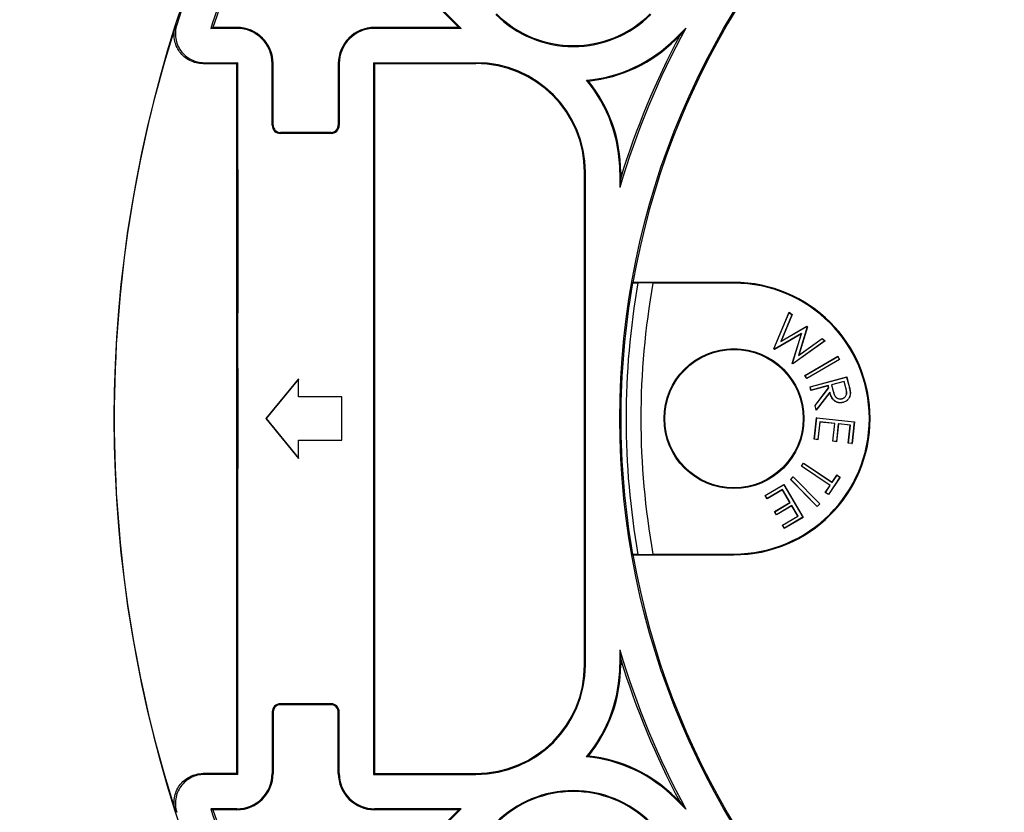
# Model space of a CAD drawing. Units: inches. Extents: x 0 to 11, y 0 to 8.5.
# Drawn here: x 9.9 to 10.1, y 2.7 to 2.9 of the extents above; entities that cross this region are included whole.
import ezdxf

# ---------------------------------------------------------------- set-up
doc = ezdxf.new("R2010")
doc.units = ezdxf.units.IN
doc.header["$MEASUREMENT"] = 0
doc.styles.add('SLDTEXTSTYLE0', font='TXT', dxfattribs={"width": 0.75})
doc.dimstyles.new('SLDDIMSTYLE0', dxfattribs={"dimtxt": 0.125, "dimasz": 0.13, "dimexe": 0, "dimexo": 0.0625, "dimgap": 0.03125, "dimtad": 0, "dimtih": 1, "dimtoh": 1, "dimlfac": 12, "dimrnd": 1e-09, "dimzin": 12, "dimdsep": 46, "dimtxsty": 'SLDTEXTSTYLE0', "dimsah": 1, "dimcen": 0.09, "dimadec": 0, "dimazin": 3, "dimtfac": 1, "dimtofl": 0, "dimtmove": 0, "dimatfit": 3, "dimfxl": 1, "dimfrac": 2, "dimtolj": 1, "dimtzin": 12, "dimarcsym": 0})
doc.dimstyles.new('SLDDIMSTYLE1', dxfattribs={"dimtxt": 0.125, "dimasz": 0.13, "dimexe": 0, "dimexo": 0.0625, "dimgap": 0.03125, "dimtad": 0, "dimtih": 1, "dimtoh": 1, "dimlfac": 12, "dimrnd": 1e-09, "dimzin": 12, "dimdsep": 46, "dimtxsty": 'SLDTEXTSTYLE0', "dimsah": 1, "dimcen": 0, "dimadec": 0, "dimazin": 3, "dimtfac": 1, "dimtofl": 0, "dimtmove": 0, "dimatfit": 3, "dimfxl": 1, "dimfrac": 2, "dimtolj": 1, "dimtzin": 12, "dimarcsym": 0})

# ---------------------------------------------------------------- blocks, each defined once
blk = doc.blocks.new('_D_22')
at = {"color": 7, "linetype": 'Continuous', "lineweight": 18}
for p, q in [((8.906755881627022, 3.826549752498851), (8.868669944515686, 3.826549752498851)), ((8.868669944515686, 3.826549752498851), (8.868669944515686, 3.62811224653252)), ((9.322380873624983, 3.826549752498851), (9.36046681073632, 3.826549752498851)), ((9.36046681073632, 3.826549752498851), (9.36046681073632, 3.62811224653252)), ((9.648552766180776, 3.727330999515684), (9.398552766180778, 3.727330999515684)), ((10.05139612213801, 3.029585839506207), (9.648552766180776, 3.727330999515684)), ((8.868669944515686, 3.62811224653252), (8.906755881627022, 3.62811224653252)), ((9.36046681073632, 3.62811224653252), (9.322380873624983, 3.62811224653252))]:
    blk.add_line(p, q, dxfattribs=at)
blk.add_solid([(10.05139612213801, 3.029585839506207), (10.0037166302137, 3.152169141998184), (9.969075614062325, 3.132169141998183)], dxfattribs=at)
at = {"color": 7, "linetype": 'Continuous', "lineweight": 18, "char_height": 0.125, "attachment_point": 1, "style": 'SLDTEXTSTYLE0'}
for s, insert in [('%%c', (8.318804506191483, 3.787336005440131)), ('7.01', (8.507320126776282, 3.789245727753856)), ('17.80', (8.906755881627022, 3.789245727753856))]:
    blk.add_mtext(s, dxfattribs=dict(at, insert=insert))
blk = doc.blocks.new('_D_23')
at = {"color": 7, "linetype": 'Continuous', "lineweight": 18}
for p, q in [((10.0735531262363, 3.103234990079169), (9.22247246824227, 3.103234990079169)), ((9.347472468242271, 3.103234990079169), (9.347472468242271, 2.910055632578465)), ((9.30129194922357, 2.884665010893093), (9.263206012112231, 2.884665010893093)), ((9.263206012112231, 2.884665010893093), (9.263206012112231, 2.686227504926762)), ((9.716916941221529, 2.884665010893093), (9.755002878332867, 2.884665010893093)), ((9.755002878332867, 2.884665010893093), (9.755002878332867, 2.686227504926762)), ((9.263206012112231, 2.686227504926762), (9.30129194922357, 2.686227504926762)), ((9.755002878332867, 2.686227504926762), (9.716916941221529, 2.686227504926762)), ((9.347472468242271, 2.450261331958102), (9.347472468242271, 2.660836883241389)), ((10.22119092151188, 2.450261331958102), (9.22247246824227, 2.450261331958102))]:
    blk.add_line(p, q, dxfattribs=at)
for points in [[(9.347472468242271, 3.103234990079169), (9.327472468242272, 2.973234990079169), (9.367472468242271, 2.973234990079169)], [(9.347472468242271, 2.450261331958102), (9.367472468242271, 2.580261331958102), (9.327472468242272, 2.580261331958102)]]:
    blk.add_solid(points, dxfattribs=at)
at = {"color": 7, "linetype": 'Continuous', "lineweight": 18, "char_height": 0.125, "attachment_point": 1, "style": 'SLDTEXTSTYLE0'}
for s, insert in [('7.84', (8.901856176039706, 2.847360986148098)), ('19.90', (9.30129194922357, 2.847360986148098))]:
    blk.add_mtext(s, dxfattribs=dict(at, insert=insert))
blk = doc.blocks.new('_D_24')
at = {"color": 7, "linetype": 'Continuous', "lineweight": 18}
for p, q in [((8.90675588162702, 3.424786171695116), (8.868669944515682, 3.424786171695116)), ((8.868669944515682, 3.424786171695116), (8.868669944515682, 3.226348665728784)), ((9.32238087362498, 3.424786171695116), (9.360466810736318, 3.424786171695116)), ((9.360466810736318, 3.424786171695116), (9.360466810736318, 3.226348665728784)), ((9.648552766180774, 3.325567418711949), (9.398552766180774, 3.325567418711949)), ((10.07209720043557, 2.902022984457154), (9.648552766180774, 3.325567418711949)), ((8.868669944515682, 3.226348665728784), (8.90675588162702, 3.226348665728784)), ((9.360466810736318, 3.226348665728784), (9.32238087362498, 3.226348665728784))]:
    blk.add_line(p, q, dxfattribs=at)
blk.add_solid([(10.07209720043557, 2.902022984457154), (9.994315454505053, 3.008089001635136), (9.966031183257591, 2.979804730387674)], dxfattribs=at)
at = {"color": 7, "linetype": 'Continuous', "lineweight": 18, "char_height": 0.125, "attachment_point": 1, "style": 'SLDTEXTSTYLE0'}
for s, insert in [('%%c', (8.318804506191482, 3.385572424636396)), ('4.25', (8.50732012677628, 3.387482146950121)), ('10.80', (8.90675588162702, 3.387482146950121))]:
    blk.add_mtext(s, dxfattribs=dict(at, insert=insert))

msp = doc.modelspace()

# ---------------------------------------------------------------- linework, layer by layer
at = {"color": 7, "linetype": 'Continuous', "lineweight": 25}
for p, q in [((9.983514523263073, 2.865330840481742), (9.969990839489823, 2.878854530366033)), ((9.984032935052115, 2.865116104629055), (9.970142662180399, 2.87900637138973)), ((9.927281755091034, 2.865116104629055), (9.927804175722653, 2.865330840481742)), ((9.933221148700873, 2.865116104629055), (9.927281755091034, 2.865116104629055)), ((9.933221148700873, 2.865330840481742), (9.927804175722653, 2.865330840481742)), ((9.933221148700873, 2.865116104629055), (9.933221148700873, 2.865330840481742)), ((9.964389141978888, 2.865116104629055), (9.964389141978888, 2.865330840481742)), ((9.983514523263073, 2.865330840481742), (9.964389141978888, 2.865330840481742)), ((9.984032935052115, 2.865116104629055), (9.964389141978888, 2.865116104629055)), ((9.983514523263073, 2.865330840481742), (9.984032935052115, 2.865116104629055)), ((10.03490799511686, 2.865198640342262), (10.03247639987352, 2.862767045098925)), ((10.03350342134261, 2.863490378409583), (10.03262824700826, 2.862615204075227)), ((10.03247639987352, 2.862767045098925), (10.03262824700826, 2.862615204075227)), ((9.925547172906851, 2.85712873634426), (9.933221148700873, 2.85712873634426)), ((9.925841456173933, 2.857343472196946), (9.933435890664601, 2.857343472196946)), ((9.933435890664601, 2.857343472196946), (9.933221148700873, 2.85712873634426)), ((9.933221148700873, 2.833342647789851), (9.933221148700873, 2.85712873634426)), ((9.933435890664601, 2.696152849840326), (9.933435890664601, 2.857343472196946)), ((9.941208523096709, 2.843185169088205), (9.941208523096709, 2.85712873634426)), ((9.941208523096709, 2.85712873634426), (9.941423240616274, 2.85712873634426)), ((9.941423240616274, 2.843185169088205), (9.941423240616274, 2.85712873634426)), ((9.956401767583053, 2.85712873634426), (9.956187025619325, 2.85712873634426)), ((9.956187025619325, 2.85712873634426), (9.956187025619325, 2.843185169088205)), ((9.956401767583053, 2.85712873634426), (9.956401767583053, 2.843185169088205)), ((9.96417440001516, 2.857343472196946), (9.98735501889734, 2.857343472196946)), ((9.96417440001516, 2.857343472196946), (9.96417440001516, 2.696152849840326)), ((9.96417440001516, 2.857343472196946), (9.964389141978888, 2.85712873634426)), ((9.964389141978888, 2.85712873634426), (9.98735501889734, 2.85712873634426)), ((9.964389141978888, 2.85712873634426), (9.964389141978888, 2.833342647789851)), ((9.98735501889734, 2.857343472196946), (9.98735501889734, 2.85712873634426)), ((9.941208523096709, 2.843185169088205), (9.941423240616274, 2.843185169088205)), ((9.943063663888186, 2.841330016074647), (9.943063663888186, 2.841544751927333)), ((9.954546602347413, 2.841544751927333), (9.943063663888186, 2.841544751927333)), ((9.954546602347413, 2.841330016074647), (9.943063663888186, 2.841330016074647)), ((9.954546602347413, 2.841330016074647), (9.954546602347413, 2.841544751927333)), ((9.956401767583053, 2.843185169088205), (9.956187025619325, 2.843185169088205)), ((9.933221148700873, 2.833342647789851), (9.933392942271855, 2.83317086032991)), ((9.933221148700873, 2.800534249573045), (9.933221148700873, 2.833342647789851)), ((9.933392942271855, 2.83317086032991), (9.933392942271855, 2.800706038560746)), ((9.964389141978888, 2.833342647789851), (9.964217348407908, 2.83317086032991)), ((9.964217348407908, 2.800706038560746), (9.964217348407908, 2.83317086032991)), ((9.964389141978888, 2.833342647789851), (9.964389141978888, 2.800534249573045)), ((10.01217604882935, 2.832522442264935), (10.01196130686563, 2.832522442264935)), ((10.01196130686563, 2.720973879772337), (10.01196130686563, 2.832522442264935)), ((10.01217604882935, 2.720973879772337), (10.01217604882935, 2.832522442264935)), ((10.01994866903938, 2.832522442264935), (10.01994866903938, 2.829083643656897)), ((10.01994866903938, 2.832522442264935), (10.02016341100311, 2.832522442264935)), ((10.02016341100311, 2.832522442264935), (10.02016341100311, 2.831284754896139)), ((10.02291153077986, 2.807588056031759), (10.0228468848859, 2.807493566107168)), ((10.04579722154581, 2.807588055586876), (10.022911533701, 2.807588055586876)), ((10.02745946782955, 2.807416252849333), (10.02406018932052, 2.807500035214806)), ((10.04579722154581, 2.807416252849333), (10.02745946782955, 2.807416252849333)), ((10.04579722154581, 2.807416252849333), (10.04579722154581, 2.807588055586876)), ((9.933221148700873, 2.800534249573045), (9.933392942271855, 2.800706038560746)), ((9.933221148700873, 2.788231101005623), (9.933221148700873, 2.800534249573045)), ((9.964389141978888, 2.800534249573045), (9.964217348407908, 2.800706038560746)), ((9.964389141978888, 2.800534249573045), (9.964389141978888, 2.788231101005623)), ((10.05482200617961, 2.792532245346214), (10.05827196965867, 2.800840677005391)), ((10.05485677800015, 2.79254132176914), (10.05828389840976, 2.800794744897114)), ((10.05893450422724, 2.800280422921938), (10.05642379545339, 2.794237166067491)), ((10.05896926382569, 2.80028944740102), (10.05648264477355, 2.794304176682267)), ((10.05828389840976, 2.800794744897114), (10.05827196965867, 2.800840677005391)), ((10.05827196965867, 2.800840677005391), (10.05896926382569, 2.80028944740102)), ((10.05828389840976, 2.800794744897114), (10.05893450422724, 2.800280422921938)), ((10.05893450422724, 2.800280422921938), (10.05896926382569, 2.80028944740102)), ((10.05642379545339, 2.794237166067491), (10.06229662760993, 2.797625670812084)), ((10.05648264477355, 2.794304176682267), (10.06229924313527, 2.797660240968282)), ((10.0624053430207, 2.797538695427942), (10.06044594787802, 2.791060040686581)), ((10.06243835486157, 2.797548951281688), (10.06049775727952, 2.791132435128052)), ((10.06229662760993, 2.797625670812084), (10.06229924313527, 2.797660240968282)), ((10.06229662760993, 2.797625670812084), (10.0624053430207, 2.797538695427942)), ((10.06229924313527, 2.797660240968282), (10.06243835486157, 2.797548951281688)), ((10.0624053430207, 2.797538695427942), (10.06243835486157, 2.797548951281688)), ((10.06106811291295, 2.795947430893699), (10.05495241578422, 2.792429650142513)), ((10.06111654902007, 2.796008328940199), (10.05495492131083, 2.792464117938783)), ((10.05902142766754, 2.789216174764855), (10.06106811291295, 2.795947430893699)), ((10.05905453728505, 2.789226611658176), (10.06111654902007, 2.796008328940199)), ((10.06646562833816, 2.794368516772339), (10.05915011395872, 2.789115318916062)), ((10.06641809666503, 2.794369627453952), (10.05915085950566, 2.789151110516483)), ((10.06044594787802, 2.791060040686581), (10.06577270967615, 2.79488042183099)), ((10.06049775727952, 2.791132435128052), (10.06577355299974, 2.794916267666895)), ((10.06111654902007, 2.796008328940199), (10.06106811291295, 2.795947430893699)), ((10.06577270967615, 2.79488042183099), (10.06577355299974, 2.794916267666895)), ((10.06577270967615, 2.79488042183099), (10.06641809666503, 2.794369627453952)), ((10.06577355299974, 2.794916267666895), (10.06646562833816, 2.794368516772339)), ((10.06641809666503, 2.794369627453952), (10.06646562833816, 2.794368516772339)), ((10.05485677800015, 2.79254132176914), (10.05482200617961, 2.792532245346214)), ((10.05495241578422, 2.792429650142513), (10.05482200617961, 2.792532245346214)), ((10.05495492131083, 2.792464117938783), (10.05485677800015, 2.79254132176914)), ((10.05495492131083, 2.792464117938783), (10.05495241578422, 2.792429650142513)), ((10.05642379545339, 2.794237166067491), (10.05648264477355, 2.794304176682267)), ((10.06044594787802, 2.791060040686581), (10.06049775727952, 2.791132435128052)), ((10.06187018698065, 2.786542289751025), (10.06930396221615, 2.790853006272705)), ((10.06190934652828, 2.786531893343348), (10.06929357344728, 2.790813881863562)), ((10.06973520612328, 2.790110499572427), (10.06230144310985, 2.785799782286868)), ((10.06969605879773, 2.790120895980105), (10.06231183187873, 2.785838906696011)), ((10.06929357344728, 2.790813881863562), (10.06930396221615, 2.790853006272705)), ((10.06929357344728, 2.790813881863562), (10.06969605879773, 2.790120895980105)), ((10.06930396221615, 2.790853006272705), (10.06973520612328, 2.790110499572427)), ((10.06969605879773, 2.790120895980105), (10.06973520612328, 2.790110499572427)), ((9.933221148700873, 2.788231101005623), (9.933392942271855, 2.788059312017921)), ((9.933221148700873, 2.76526522103165), (9.933221148700873, 2.788231101005623)), ((9.933392942271855, 2.788059312017921), (9.933392942271855, 2.765437010019351)), ((9.964389141978888, 2.788231101005623), (9.964217348407908, 2.788059312017921)), ((9.964217348407908, 2.788059312017921), (9.964217348407908, 2.765437010019351)), ((9.964389141978888, 2.788231101005623), (9.964389141978888, 2.76526522103165)), ((10.05905453728505, 2.789226611658176), (10.05902142766754, 2.789216174764855)), ((10.05915011395872, 2.789115318916062), (10.05902142766754, 2.789216174764855)), ((10.05915085950566, 2.789151110516483), (10.05905453728505, 2.789226611658176)), ((10.05915085950566, 2.789151110516483), (10.05915011395872, 2.789115318916062)), ((9.94716473429005, 2.785770470681034), (9.939782841788523, 2.776748161018636)), ((9.947136085732112, 2.785690256399343), (9.939819825805726, 2.776748161018636)), ((9.947136085732112, 2.785690256399343), (9.94716473429005, 2.785770470681034)), ((9.947136085732112, 2.781640787241656), (9.947136085732112, 2.785690256399343)), ((9.94716473429005, 2.781669420903933), (9.94716473429005, 2.785770470681034)), ((10.06190934652828, 2.786531893343348), (10.06187018698065, 2.786542289751025)), ((10.06230144310985, 2.785799782286868), (10.06187018698065, 2.786542289751025)), ((10.06231183187873, 2.785838906696011), (10.06190934652828, 2.786531893343348)), ((10.06231183187873, 2.785838906696011), (10.06230144310985, 2.785799782286868)), ((10.06302633473584, 2.783977463130121), (10.0713399898069, 2.786187596556804)), ((10.06306136322008, 2.783957146212046), (10.07131966448615, 2.786152566544807)), ((10.07131966448615, 2.786152566544807), (10.0713399898069, 2.786187596556804)), ((10.07131966448615, 2.786152566544807), (10.07175225282218, 2.784524816043165)), ((10.0713399898069, 2.786187596556804), (10.07177992361364, 2.784532169916546)), ((10.06306136322008, 2.783957146212046), (10.06302633473584, 2.783977463130121)), ((10.063247175518, 2.783146271864058), (10.06302633473584, 2.783977463130121)), ((10.06326750083876, 2.783181302257995), (10.06306136322008, 2.783957146212046)), ((10.06711273864047, 2.784173958290748), (10.063247175518, 2.783146271864058)), ((10.06713310062747, 2.784209002052586), (10.06326750083876, 2.783181302257995)), ((10.06416704600269, 2.779687613138223), (10.06723794163856, 2.783699240441396)), ((10.06419833453013, 2.779681374147797), (10.06726920572184, 2.783692975860987)), ((10.06713310062747, 2.784209002052586), (10.06711273864047, 2.784173958290748)), ((10.06723794163856, 2.783699240441396), (10.06711273864047, 2.784173958290748)), ((10.06726920572184, 2.783692975860987), (10.06713310062747, 2.784209002052586)), ((10.06726920572184, 2.783692975860987), (10.06723794163856, 2.783699240441396)), ((10.07076736086641, 2.785175816786637), (10.06788654303475, 2.78440996361995)), ((10.06788654303475, 2.78440996361995), (10.06826053871432, 2.782949420735321)), ((10.06788654303475, 2.78440996361995), (10.06792132707736, 2.78438958100819)), ((10.07074702332357, 2.78514078295524), (10.06792132707736, 2.78438958100819)), ((10.06792132707736, 2.78438958100819), (10.06828823394993, 2.782956732595299)), ((10.07076736086641, 2.785175816786637), (10.07074702332357, 2.78514078295524)), ((10.07113479328846, 2.783678373529674), (10.07074702332357, 2.78514078295524)), ((10.07116251296824, 2.783685566224362), (10.07076736086641, 2.785175816786637)), ((10.07116251296824, 2.783685566224362), (10.07113479328846, 2.783678373529674)), ((10.07175225282218, 2.784524816043165), (10.07177992361364, 2.784532169916546)), ((9.947136085732112, 2.781640787241656), (9.94716473429005, 2.781669420903933)), ((9.956978600919424, 2.781640787241656), (9.947136085732112, 2.781640787241656)), ((9.957007249477362, 2.781669420903933), (9.94716473429005, 2.781669420903933)), ((9.956978600919424, 2.781640787241656), (9.957007249477362, 2.781669420903933)), ((9.956978600919424, 2.771855534795616), (9.956978600919424, 2.781640787241656)), ((9.957007249477362, 2.771826901133339), (9.957007249477362, 2.781669420903933)), ((10.06326750083876, 2.783181302257995), (10.063247175518, 2.783146271864058)), ((10.06751094626256, 2.782676770933606), (10.06444006284878, 2.778659927284444)), ((10.06752292390197, 2.782739590902349), (10.06445274936889, 2.778723674412614)), ((10.06752292390197, 2.782739590902349), (10.06751094626256, 2.782676770933606)), ((10.06826053871432, 2.782949420735321), (10.06828823394993, 2.782956732595299)), ((10.07029017415668, 2.781237116349341), (10.07028274313142, 2.781264789432437)), ((10.07213734615133, 2.782625204064033), (10.07216595804302, 2.78262634300921)), ((10.06419833453013, 2.779681374147797), (10.06416704600269, 2.779687613138223)), ((10.06444006284878, 2.778659927284444), (10.06416704600269, 2.779687613138223)), ((10.06445274936889, 2.778723674412614), (10.06419833453013, 2.779681374147797)), ((10.07050503834122, 2.780428273922325), (10.07051227381319, 2.780400559589705)), ((9.939782841788523, 2.776748161018636), (9.94716473429005, 2.767725851356238)), ((9.939819825805726, 2.776748161018636), (9.939782841788523, 2.776748161018636)), ((9.939819825805726, 2.776748161018636), (9.947136085732112, 2.76780606563793)), ((10.06399135358786, 2.772053986635028), (10.06451128091495, 2.776921149154811)), ((10.06402286211276, 2.772079405889994), (10.06453671506558, 2.776889638720211)), ((10.06445274936889, 2.778723674412614), (10.06444006284878, 2.778659927284444)), ((10.06453671506558, 2.776889638720211), (10.06451128091495, 2.776921149154811)), ((10.06451128091495, 2.776921149154811), (10.07306490432499, 2.776008230169679)), ((10.06453671506558, 2.776889638720211), (10.07303338357801, 2.77598279711713)), ((10.06523705253078, 2.77600844295802), (10.06480927969467, 2.771995089190416)), ((10.0652624866814, 2.775976930088552), (10.06483471384529, 2.771963564242096)), ((10.06523705253078, 2.77600844295802), (10.0652624866814, 2.775976930088552)), ((10.06864832090129, 2.775644149892059), (10.06523705253078, 2.77600844295802)), ((10.06861681237639, 2.775618718033072), (10.0652624866814, 2.775976930088552)), ((10.06818903954028, 2.771605352234358), (10.06861681237639, 2.775618718033072)), ((10.06822054806518, 2.771630811593027), (10.06864832090129, 2.775644149892059)), ((10.06864832090129, 2.775644149892059), (10.06861681237639, 2.775618718033072)), ((10.06942951965459, 2.775561561184672), (10.06900174681848, 2.771548154040949)), ((10.06945495380522, 2.775530034517621), (10.06902719319119, 2.771516668814392)), ((10.06942951965459, 2.775561561184672), (10.06945495380522, 2.775530034517621)), ((10.07216087365731, 2.775268535264177), (10.06942951965459, 2.775561561184672)), ((10.0721293773545, 2.775243117059547), (10.06945495380522, 2.775530034517621)), ((10.07169813344737, 2.771194973329257), (10.0721293773545, 2.775243117059547)), ((10.07172964197227, 2.771220451402987), (10.07216087365731, 2.775268535264177)), ((10.07216087365731, 2.775268535264177), (10.0721293773545, 2.775243117059547)), ((10.07303338357801, 2.77598279711713), (10.07251605955418, 2.771137756038847)), ((10.07306490432499, 2.776008230169679), (10.0725414937048, 2.77110628990929)), ((10.07303338357801, 2.77598279711713), (10.07306490432499, 2.776008230169679)), ((10.06402286211276, 2.772079405889994), (10.06399135358786, 2.772053986635028)), ((10.06483471384529, 2.771963564242096), (10.06399135358786, 2.772053986635028)), ((10.06480927969467, 2.771995089190416), (10.06402286211276, 2.772079405889994)), ((9.947136085732112, 2.76780606563793), (9.947136085732112, 2.771855534795616)), ((9.947136085732112, 2.771855534795616), (9.94716473429005, 2.771826901133339)), ((9.947136085732112, 2.771855534795616), (9.956978600919424, 2.771855534795616)), ((9.94716473429005, 2.767725851356238), (9.94716473429005, 2.771826901133339)), ((9.94716473429005, 2.771826901133339), (9.957007249477362, 2.771826901133339)), ((9.956978600919424, 2.771855534795616), (9.957007249477362, 2.771826901133339)), ((10.06480927969467, 2.771995089190416), (10.06483471384529, 2.771963564242096)), ((10.06822054806518, 2.771630811593027), (10.06818903954028, 2.771605352234358)), ((10.06902719319119, 2.771516668814392), (10.06818903954028, 2.771605352234358)), ((10.06900174681848, 2.771548154040949), (10.06822054806518, 2.771630811593027)), ((10.06900174681848, 2.771548154040949), (10.06902719319119, 2.771516668814392)), ((10.07172964197227, 2.771220451402987), (10.07169813344737, 2.771194973329257)), ((10.0725414937048, 2.77110628990929), (10.07169813344737, 2.771194973329257)), ((10.07251605955418, 2.771137756038847), (10.07172964197227, 2.771220451402987)), ((10.07251605955418, 2.771137756038847), (10.0725414937048, 2.77110628990929)), ((9.947136085732112, 2.76780606563793), (9.94716473429005, 2.767725851356238)), ((9.933221148700873, 2.76526522103165), (9.933392942271855, 2.765437010019351)), ((9.964389141978888, 2.76526522103165), (9.964217348407908, 2.765437010019351)), ((10.06106834513248, 2.765957605741496), (10.06155870724556, 2.766691418722759)), ((10.06110804245168, 2.765965481344961), (10.06106834513248, 2.765957605741496)), ((10.06756311010441, 2.761608632578427), (10.06106834513248, 2.765957605741496)), ((10.06110804245168, 2.765965481344961), (10.06156659048782, 2.766651679390165)), ((10.06760283186776, 2.761616494432051), (10.06110804245168, 2.765965481344961)), ((10.06156659048782, 2.766651679390165), (10.06155870724556, 2.766691418722759)), ((10.06155870724556, 2.766691418722759), (10.06805347221748, 2.762342446323571)), ((10.06156659048782, 2.766651679390165), (10.06806133101558, 2.762302729143498)), ((9.933221148700873, 2.752962072464227), (9.933221148700873, 2.76526522103165)), ((9.964389141978888, 2.76526522103165), (9.964389141978888, 2.752962072464227)), ((10.05862889109104, 2.762974092637849), (10.0592444562022, 2.763577489139584)), ((10.05866937062342, 2.762973680142614), (10.05924404065145, 2.763536988218565)), ((10.05924404065145, 2.763536988218565), (10.0592444562022, 2.763577489139584)), ((10.05924404065145, 2.763536988218565), (10.06523271369201, 2.757422219968001)), ((10.0592444562022, 2.763577489139584), (10.06527320544647, 2.757421807472766)), ((10.06979090214654, 2.763475292681277), (10.06717964231204, 2.759575588703213)), ((10.06983062390989, 2.763483160645941), (10.06718751333222, 2.7595358730509)), ((10.06805347221748, 2.762342446323571), (10.06913159420736, 2.763950922603426)), ((10.06806133101558, 2.762302729143498), (10.06913944078339, 2.763911213062154)), ((10.06913944078339, 2.763911213062154), (10.06913159420736, 2.763950922603426)), ((10.06913159420736, 2.763950922603426), (10.06983062390989, 2.763483160645941)), ((10.06913944078339, 2.763911213062154), (10.06979090214654, 2.763475292681277)), ((10.06979090214654, 2.763475292681277), (10.06983062390989, 2.763483160645941)), ((10.05285386002692, 2.759327358237459), (10.05708459448644, 2.761820930125948)), ((10.05289306846287, 2.759317226132283), (10.05707446238127, 2.761781721689998)), ((10.05707446238127, 2.761781721689998), (10.05708459448644, 2.761820930125948)), ((10.05707446238127, 2.761781721689998), (10.06142565767145, 2.754397291578898)), ((10.05708459448644, 2.761820930125948), (10.06146486610739, 2.754387162529243)), ((10.05866937062342, 2.762973680142614), (10.05862889109104, 2.762974092637849)), ((10.06465762811323, 2.756818410971032), (10.05862889109104, 2.762974092637849)), ((10.06465804366398, 2.756858911892051), (10.05866937062342, 2.762973680142614)), ((10.06648847140761, 2.760003635008385), (10.06756311010441, 2.761608632578427)), ((10.06652820539304, 2.760011502973049), (10.06760283186776, 2.761616494432051)), ((10.06760283186776, 2.761616494432051), (10.06756311010441, 2.761608632578427)), ((10.06806133101558, 2.762302729143498), (10.06805347221748, 2.762342446323571)), ((10.05289306846287, 2.759317226132283), (10.05285386002692, 2.759327358237459)), ((10.05328510393404, 2.758595283083342), (10.05285386002692, 2.759327358237459)), ((10.0532952482613, 2.758634491519292), (10.05289306846287, 2.759317226132283)), ((10.05677332252673, 2.760650655172842), (10.05328510393404, 2.758595283083342)), ((10.05678346685398, 2.760689862081032), (10.0532952482613, 2.758634491519292)), ((10.05678346685398, 2.760689862081032), (10.05677332252673, 2.760650655172842)), ((10.05849135601319, 2.757734530804604), (10.05677332252673, 2.760650655172842)), ((10.05853055222706, 2.757724397171669), (10.05678346685398, 2.760689862081032)), ((10.06652820539304, 2.760011502973049), (10.06648847140761, 2.760003635008385)), ((10.06718751333222, 2.7595358730509), (10.06648847140761, 2.760003635008385)), ((10.06717964231204, 2.759575588703213), (10.06652820539304, 2.760011502973049)), ((10.06717964231204, 2.759575588703213), (10.06718751333222, 2.7595358730509)), ((10.0532952482613, 2.758634491519292), (10.05328510393404, 2.758595283083342)), ((10.0550031374205, 2.755679160242864), (10.05849135601319, 2.757734530804604)), ((10.05504234585645, 2.755669029665449), (10.05853055222706, 2.757724397171669)), ((10.05892086438481, 2.757005935888061), (10.05543264579212, 2.754950563798562)), ((10.05893099648998, 2.75704513974073), (10.05544276567521, 2.754989766123471)), ((10.05853055222706, 2.757724397171669), (10.05849135601319, 2.757734530804604)), ((10.05893099648998, 2.75704513974073), (10.05892086438481, 2.757005935888061)), ((10.06029110633343, 2.75468103482885), (10.05892086438481, 2.757005935888061)), ((10.06033031476939, 2.754670902723674), (10.05893099648998, 2.75704513974073)), ((10.06527320544647, 2.757421807472766), (10.06465762811323, 2.756818410971032)), ((10.06465804366398, 2.756858911892051), (10.06465762811323, 2.756818410971032)), ((10.06523271369201, 2.757422219968001), (10.06465804366398, 2.756858911892051)), ((10.06523271369201, 2.757422219968001), (10.06527320544647, 2.757421807472766)), ((10.05504234585645, 2.755669029665449), (10.0550031374205, 2.755679160242864)), ((10.05543264579212, 2.754950563798562), (10.0550031374205, 2.755679160242864)), ((10.05544276567521, 2.754989766123471), (10.05504234585645, 2.755669029665449)), ((10.05544276567521, 2.754989766123471), (10.05543264579212, 2.754950563798562)), ((10.05677332252673, 2.752608273773562), (10.06029110633343, 2.75468103482885)), ((10.05681253096268, 2.752598138612867), (10.06033031476939, 2.754670902723674)), ((10.06146486610739, 2.754387162529243), (10.05720457865593, 2.751876200147206)), ((10.06142565767145, 2.754397291578898), (10.05721471076111, 2.751915410110916)), ((10.06033031476939, 2.754670902723674), (10.06029110633343, 2.75468103482885)), ((10.06142565767145, 2.754397291578898), (10.06146486610739, 2.754387162529243)), ((9.933221148700873, 2.752962072464227), (9.933392942271855, 2.752790283476526)), ((9.933221148700873, 2.720153674247421), (9.933221148700873, 2.752962072464227)), ((9.933392942271855, 2.720325461707362), (9.933392942271855, 2.752790283476526)), ((9.964389141978888, 2.752962072464227), (9.964217348407908, 2.752790283476526)), ((9.964217348407908, 2.752790283476526), (9.964217348407908, 2.720325461707362)), ((9.964389141978888, 2.752962072464227), (9.964389141978888, 2.720153674247421)), ((10.05681253096268, 2.752598138612867), (10.05677332252673, 2.752608273773562)), ((10.05720457865593, 2.751876200147206), (10.05677332252673, 2.752608273773562)), ((10.05721471076111, 2.751915410110916), (10.05681253096268, 2.752598138612867)), ((10.05721471076111, 2.751915410110916), (10.05720457865593, 2.751876200147206)), ((10.02284688488592, 2.746002755930077), (10.02291153077986, 2.745908266005513)), ((10.022911533701, 2.745908266450396), (10.04579722154581, 2.745908266450396)), ((10.02406018932052, 2.745996286822467), (10.02745946782955, 2.746080069187939)), ((10.02745946782955, 2.746080069187939), (10.04579722154581, 2.746080069187939)), ((10.04579722154581, 2.746080069187939), (10.04579722154581, 2.745908266450396)), ((10.01994866903938, 2.724412678380375), (10.01994866903938, 2.720973879772337)), ((10.01217604882935, 2.720973879772337), (10.01196130686563, 2.720973879772337)), ((10.01994866903938, 2.720973879772337), (10.02016341100311, 2.720973879772337)), ((10.02016341100311, 2.722211567141133), (10.02016341100311, 2.720973879772337)), ((9.933221148700873, 2.720153674247421), (9.933392942271855, 2.720325461707362)), ((9.933221148700873, 2.696367585693013), (9.933221148700873, 2.720153674247421)), ((9.964389141978888, 2.720153674247421), (9.964217348407908, 2.720325461707362)), ((9.964389141978888, 2.720153674247421), (9.964389141978888, 2.696367585693013)), ((9.954546602347413, 2.712166305962626), (9.943063663888186, 2.712166305962626)), ((9.943063663888186, 2.712166305962626), (9.943063663888186, 2.711951570109939)), ((9.954546602347413, 2.711951570109939), (9.943063663888186, 2.711951570109939)), ((9.954546602347413, 2.712166305962626), (9.954546602347413, 2.711951570109939)), ((9.941208523096709, 2.710311152949067), (9.941208523096709, 2.696367585693013)), ((9.941208523096709, 2.710311152949067), (9.941423240616274, 2.710311152949067)), ((9.941423240616274, 2.710311152949067), (9.941423240616274, 2.696367585693013)), ((9.956401767583053, 2.710311152949067), (9.956187025619325, 2.710311152949067)), ((9.956187025619325, 2.696367585693013), (9.956187025619325, 2.710311152949067)), ((9.956401767583053, 2.696367585693013), (9.956401767583053, 2.710311152949067)), ((9.933221148700873, 2.696367585693013), (9.925547172906851, 2.696367585693013)), ((9.933435890664601, 2.696152849840326), (9.933221148700873, 2.696367585693013)), ((9.941208523096709, 2.696367585693013), (9.941423240616274, 2.696367585693013)), ((9.956401767583053, 2.696367585693013), (9.956187025619325, 2.696367585693013)), ((9.96417440001516, 2.696152849840326), (9.964389141978888, 2.696367585693013)), ((9.964389141978888, 2.696367585693013), (9.98735501889734, 2.696367585693013)), ((9.98735501889734, 2.696152849840326), (9.98735501889734, 2.696367585693013)), ((9.933435890664601, 2.696152849840326), (9.925841456173933, 2.696152849840326)), ((9.96417440001516, 2.696152849840326), (9.98735501889734, 2.696152849840326)), ((10.03247639987352, 2.690729276938348), (10.03262824700826, 2.690881117962045)), ((10.03247639987352, 2.690729276938348), (10.03490799511686, 2.68829768169501)), ((10.03262824700826, 2.690881117962045), (10.03350342134261, 2.690005943627689)), ((9.933221148700873, 2.688380217408217), (9.927281755091034, 2.688380217408217)), ((9.927281755091034, 2.688380217408217), (9.927804175722653, 2.688165481555531)), ((9.933221148700873, 2.688165481555531), (9.927804175722653, 2.688165481555531)), ((9.933221148700873, 2.688380217408217), (9.933221148700873, 2.688165481555531)), ((9.984032935052115, 2.688380217408217), (9.964389141978888, 2.688380217408217)), ((9.964389141978888, 2.688380217408217), (9.964389141978888, 2.688165481555531)), ((9.983514523263073, 2.688165481555531), (9.964389141978888, 2.688165481555531)), ((9.983514523263073, 2.688165481555531), (9.969990839489823, 2.674641791671239)), ((9.984032935052115, 2.688380217408217), (9.970142662180399, 2.674489950647541)), ((9.983514523263073, 2.688165481555531), (9.984032935052115, 2.688380217408217))]:
    msp.add_line(p, q, dxfattribs=at)
at = {"color": 7, "linetype": 'Continuous', "lineweight": 25, "flags": 128}
for points in [[(9.919297631768751, 2.8656890574547), (9.919455614388166, 2.865807006647696), (9.919593992789608, 2.86591024045513)], [(9.925841456173933, 2.857343472196946), (9.925693031221885, 2.857235209003167), (9.925547172906851, 2.85712873634426)], [(9.925547172906851, 2.696367585693013), (9.925693031221885, 2.696261113034105), (9.925841456173933, 2.696152849840326)], [(9.919593992789608, 2.687586081582142), (9.919435912393544, 2.687704030775138), (9.919297631768751, 2.687807264582573)]]:
    msp.add_lwpolyline(points, dxfattribs=at)
at = {"color": 7, "linetype": 'Continuous', "lineweight": 25}
for centre, radius in [((10.19737202387409, 2.776748161018636), 0.1774230374347665), ((10.04579722072448, 2.776748161018636), 0.0158416856894914), ((10.04579722072448, 2.776748161018636), 0.01566988386933144)]:
    msp.add_circle(centre, radius, dxfattribs=at)
for centre, radius, start, end in [((10.19737202387409, 2.776748161018636), 0.2919947506561685, 105.4437458017472, 254.556254198253), ((10.19737202387409, 2.776748161018636), 0.1771653543306468, 190.0247794534483, 169.9752205465525), ((10.19737202387409, 2.776748161018636), 0.2917370675521118, 152.7957564838521, 162.2042435161483), ((10.19737202387409, 2.776748161018636), 0.2841788959623077, 153.117024433032, 161.8829755669684), ((10.19737202387409, 2.776748161018636), 0.2837493914119084, 153.1910375476566, 161.8089624523438), ((10.00942919962569, 2.885814244583496), 0.0248210351326482, 225.000000000003, 315.0000000000044), ((10.00942919962569, 2.885814244583496), 0.02460629921259849, 225.0000000000037, 315.0000000000015), ((10.19737202387409, 2.776748161018636), 0.2919518034721582, 162.2633490682935, 197.7366509317074), ((9.933221152818806, 2.857128738446458), 0.00820209973753272, 0, 90), ((9.933221152818806, 2.857128738446458), 0.00798736381748455, 0, 90), ((9.964389131821429, 2.857128738446458), 0.008202099737532276, 90, 180), ((9.964389131821429, 2.857128738446458), 0.00798736381748455, 90, 180), ((10.19737202387409, 2.776748161018636), 0.1849812090245699, 151.4347501659041, 163.5652498340964), ((10.19737202387409, 2.776748161018636), 0.1854107135749701, 152.1059379723307, 162.8940620276698), ((10.00942919962569, 2.885814244583496), 0.03259366303008369, 275.2638586337847, 315.000000000003), ((10.00942919962569, 2.885814244583496), 0.03280839895013247, 275.9680146996284, 315.0000000000024), ((9.987355011086521, 2.832522439233859), 0.02482103513264811, 0, 90), ((9.987355011086521, 2.832522439233859), 0.02460629921259994, 0, 90), ((9.987355011086521, 2.832522439233859), 0.03259366303008449, 0, 39.73614136621784), ((9.987355011086521, 2.832522439233859), 0.03280839895013266, 0, 39.03198530037272), ((9.943063672503845, 2.843185168892651), 0.001855155867554803, 180, 270.0000000000008), ((9.943063672503845, 2.843185168892651), 0.001640419947506189, 180, 270.0000000000008), ((9.954546612136392, 2.843185168892651), 0.001855155867554803, 270.0000000000008, 0), ((9.954546612136392, 2.843185168892651), 0.001640419947506189, 270.0000000000008, 0), ((10.19737202387409, 2.776748161018636), 0.177212595694899, 170.0089426282151, 189.9910573717856), ((10.19737202387409, 2.776748161018636), 0.176018951359366, 169.9383487071755, 190.0616512928252), ((10.19737202387409, 2.776748161018636), 0.1726580728457104, 169.7686469202868, 190.231353079714), ((10.04579722072448, 2.776748161018636), 0.03083989501312345, 270.0000000000008, 90), ((10.04579722072448, 2.776748161018636), 0.03066809319296393, 270.0000000000008, 90), ((10.19737202387409, 2.776748161018636), 0.1849812090245704, 196.4347501659046, 208.5652498340975), ((9.987355011086521, 2.720973882803413), 0.02482103513264811, 270.0000000000008, 0), ((9.987355011086521, 2.720973882803413), 0.02460629921259994, 270.0000000000008, 0), ((9.987355011086521, 2.720973882803413), 0.03259366303008449, 320.2638586337786, 1.463729933573811e-13), ((9.987355011086521, 2.720973882803413), 0.03280839895013266, 320.9680146996231, 0), ((10.19737202387409, 2.776748161018636), 0.1854107135749698, 197.1059379723309, 207.8940620276711), ((9.943063672503845, 2.71031115314462), 0.001855155867554803, 90, 180), ((9.943063672503845, 2.71031115314462), 0.001640419947507077, 90, 180), ((9.954546612136392, 2.71031115314462), 0.001855155867555247, 0, 90), ((9.954546612136392, 2.71031115314462), 0.001640419947507077, 0, 90), ((10.00942919962569, 2.667682077453774), 0.03259366303008281, 45.00000000000055, 84.7361413662255), ((10.00942919962569, 2.667682077453774), 0.03280839895013065, 45.00000000000219, 84.03198530038163), ((9.933221152818806, 2.696367583590815), 0.007987363817484994, 270.0000000000008, 0), ((9.933221152818806, 2.696367583590815), 0.00820209973753272, 270.0000000000008, 0), ((9.964389131821429, 2.696367583590815), 0.00820209973753272, 180, 270.0000000000008), ((9.964389131821429, 2.696367583590815), 0.007987363817484994, 180, 270.0000000000008), ((10.00942919962569, 2.667682077453774), 0.02482103513264758, 45.00000000000145, 135.0000000000051), ((10.00942919962569, 2.667682077453774), 0.02460629921259817, 45.00000000000219, 135.0000000000015), ((10.19737202387409, 2.776748161018636), 0.2841788959623077, 198.1170244330324, 206.8829755669697), ((10.19737202387409, 2.776748161018636), 0.2837493914119085, 198.1910375476571, 206.808962452345)]:
    msp.add_arc(centre, radius, start, end, dxfattribs=at)
for points, knots in [([(9.919593982503121, 2.865910239931214), (9.919435376643815, 2.865416114788716), (9.919337729630525, 2.864913279940719), (9.919260011816467, 2.863890811137594), (9.919282020308824, 2.863367486668716), (9.919444710891122, 2.862356656378978), (9.919585781656924, 2.861858718722952), (9.919982975909031, 2.860905101319815), (9.920233888513112, 2.860459145963884), (9.920838809394963, 2.859628036501942), (9.921193790279812, 2.859244993349429), (9.921972240319603, 2.858580950623306), (9.922405580319438, 2.858291265649246), (9.923322697130533, 2.857824309048398), (9.923802591017454, 2.857646965879872), (9.924805333806297, 2.857405297167825), (9.92532250499483, 2.857343474366506), (9.925841461347678, 2.857343474366506)], [0, 0, 0, 0, 0.125, 0.125, 0.25, 0.25, 0.375, 0.375, 0.5, 0.5, 0.625, 0.625, 0.75, 0.75, 0.875, 0.875, 1, 1, 1, 1]), ([(9.925547167286872, 2.857128738446458), (9.925028495865186, 2.857128738446458), (9.92452015083183, 2.857189376769122), (9.923523377587259, 2.857427608408704), (9.9230320520091, 2.857608310551194), (9.922119683505677, 2.858071667098728), (9.921688874790256, 2.858357841058601), (9.920902407404471, 2.859026842727376), (9.920554497899236, 2.859401689103986), (9.919947969337139, 2.860230864176491), (9.919691599661952, 2.860685562928742), (9.91929685307476, 2.861628946167056), (9.919153208150345, 2.862129638228229), (9.918988177981442, 2.863144986822255), (9.918965583038549, 2.863655816843666), (9.919040959212385, 2.86468382655867), (9.919139613719995, 2.865195040617377), (9.919297623089733, 2.865689058130519)], [0, 0, 0, 0, 0.125, 0.125, 0.25, 0.25, 0.375, 0.375, 0.5, 0.5, 0.625, 0.625, 0.75, 0.75, 0.875, 0.875, 1, 1, 1, 1]), ([(10.02284688488585, 2.807493566107207), (10.02284856177509, 2.807496018320852), (10.02289623234672, 2.807498393778861), (10.02306591844047, 2.807502271987048), (10.02318570629033, 2.807503707011131), (10.02345196463376, 2.807505116176268), (10.02359830018566, 2.807505078265089), (10.02386102566977, 2.807503540675087), (10.02397900438273, 2.807502036889541), (10.02406018513247, 2.807500035589935)], [0, 0, 0, 0, 0.25, 0.25, 0.5, 0.5, 0.75, 0.75, 1, 1, 1, 1]), ([(10.07028273882451, 2.781264789421799), (10.07039903110875, 2.781300961060368), (10.0705145364528, 2.781341176591008), (10.07072698357066, 2.781460847215892), (10.07082538608407, 2.781534217258038), (10.07108616256692, 2.781790177205907), (10.07122069785127, 2.782004063562886), (10.07131129550626, 2.782357926163795), (10.07132568865815, 2.782480024678931), (10.07131934932008, 2.782723454718687), (10.07130675950197, 2.782844654361661), (10.07127064594881, 2.783085394639278), (10.07124947676135, 2.7832053091981), (10.07119535873251, 2.783442607165786), (10.07116474005118, 2.783560441859002), (10.07113479656133, 2.783678373378352)], [0, 0, 0, 0, 0.125, 0.125, 0.25, 0.25, 0.5, 0.5, 0.625, 0.625, 0.75, 0.75, 0.875, 0.875, 1, 1, 1, 1]), ([(10.07029017721877, 2.781237116301065), (10.07029053266524, 2.781237226859395), (10.07029088811172, 2.781237337417725), (10.07029124355819, 2.781237447976056), (10.07040724822865, 2.78127353015348), (10.07052639788315, 2.781314994184726), (10.0707432283078, 2.781437133891397), (10.07084374874048, 2.781512118908764), (10.07110960967433, 2.781773069367961), (10.07124701602807, 2.781991412486539), (10.07133974484802, 2.782353598996764), (10.07135435757648, 2.782479040966251), (10.07134792824779, 2.782725929982446), (10.07133512873317, 2.782848552673373), (10.07129891033221, 2.783089991873351), (10.07127755423595, 2.783210971557175), (10.07122311492609, 2.783449678309741), (10.07119250558404, 2.783567439210105), (10.07116254958257, 2.783685420006102), (10.07116253719673, 2.783685468787357), (10.07116252481089, 2.783685517568613), (10.07116251242504, 2.783685566349868)], [-0.0003830087951532911, -0.0003830087951532911, -0.0003830087951532911, -0.0003830087951532911, 0, 0, 0, 0.125, 0.125, 0.25, 0.25, 0.5, 0.5, 0.625, 0.625, 0.75, 0.75, 0.875, 0.875, 1, 1, 1, 1.000051683469775, 1.000051683469775, 1.000051683469775, 1.000051683469775]), ([(10.07175225290096, 2.784524815710518), (10.07175225470223, 2.784524808952626), (10.07175225650349, 2.784524802194734), (10.07175225830475, 2.784524795436843), (10.07183566220412, 2.784211884333982), (10.07191532460549, 2.783896585709523), (10.07205716320465, 2.78326530782251), (10.0721174277594, 2.782946436925583), (10.07213734236234, 2.782625204000293)], [-1.079842071331771e-05, -1.079842071331771e-05, -1.079842071331771e-05, -1.079842071331771e-05, 0, 0, 0, 0.5, 0.5, 0.9996741596691167, 0.9996741596691167, 0.9996741596691167, 0.9996741596691167]), ([(10.07177992599064, 2.784532170008515), (10.07186350911316, 2.784218586504132), (10.07194305217505, 2.783903795490446), (10.0720853561452, 2.783270446386587), (10.07214591260036, 2.782950583104029), (10.07216596031222, 2.782626342907376)], [0, 0, 0, 0, 0.5, 0.5, 1, 1, 1, 1]), ([(10.07051227274545, 2.780400559431592), (10.07033836785496, 2.780359841814777), (10.07016324175424, 2.780323271166856), (10.0698064261172, 2.780306038526426), (10.06962679193242, 2.780315300028865), (10.06927637328991, 2.780383398834433), (10.06910510832632, 2.780439607460787), (10.06878396592169, 2.780595486104537), (10.06863445012056, 2.78069596601336), (10.06836456171464, 2.780929745358075), (10.06824461292301, 2.781063685738787), (10.06803714210499, 2.781353967078849), (10.06794985050486, 2.781510301326235), (10.06779527470773, 2.781831831286634), (10.06772726894165, 2.781997029194658), (10.0676094928778, 2.782333816022486), (10.06755949856048, 2.782505159154512), (10.06751094283982, 2.782676770814249)], [0, 0, 0, 0, 0.125, 0.125, 0.25, 0.25, 0.375, 0.375, 0.5, 0.5, 0.625, 0.625, 0.75, 0.75, 0.875, 0.875, 1, 1, 1, 1]), ([(10.07050503881718, 2.780428273740388), (10.07033101679476, 2.780387540506193), (10.07015941587552, 2.780351753400776), (10.06980725140725, 2.780334745398714), (10.06962972877187, 2.780343898613553), (10.06928436116114, 2.780411015828526), (10.06911517910992, 2.780466547689595), (10.06879890184232, 2.780620064856161), (10.06865141039406, 2.780719157050958), (10.06838509617915, 2.78094984040627), (10.06826681209411, 2.781081869121923), (10.06806153362436, 2.781369083067522), (10.06797518993309, 2.78152367890678), (10.06782154792456, 2.781843266514697), (10.06775400871368, 2.782007307090913), (10.06763681027947, 2.782342442162132), (10.06758704760302, 2.782512965275695), (10.06753849485583, 2.782684566426112), (10.06753330531832, 2.782702907934231), (10.06752811578081, 2.782721249442351), (10.0675229262433, 2.782739590950471)], [0.0001689077388312655, 0.0001689077388312655, 0.0001689077388312655, 0.0001689077388312655, 0.125, 0.125, 0.25, 0.25, 0.375, 0.375, 0.5, 0.5, 0.625, 0.625, 0.75, 0.75, 0.875, 0.875, 1, 1, 1, 1.013360566111703, 1.013360566111703, 1.013360566111703, 1.013360566111703]), ([(10.0682605430338, 2.78294942064339), (10.06826056192978, 2.782949351221343), (10.06826058082575, 2.782949281799296), (10.06826059972173, 2.782949212377249), (10.06832585403433, 2.782709474144633), (10.0683984877718, 2.782469258528133), (10.06853982506822, 2.782122236616836), (10.06859276237181, 2.782007464054366), (10.06871963893336, 2.781790305015253), (10.06879461776662, 2.781686076091294), (10.06897254947859, 2.781505562520817), (10.06907356099169, 2.781425998029724), (10.06929570461695, 2.781302460980561), (10.06941476326676, 2.781256104366223), (10.06966110621311, 2.781195176875614), (10.06978805791187, 2.781182057828064), (10.07004169129406, 2.781185328157458), (10.07016814160971, 2.781209362310986), (10.07028908830509, 2.781236868654498), (10.07028945127632, 2.781236951203354), (10.07028981424754, 2.781237033752209), (10.07029017721877, 2.781237116301065)], [-7.239359167503234e-05, -7.239359167503234e-05, -7.239359167503234e-05, -7.239359167503234e-05, 0, 0, 0, 0.25, 0.25, 0.375, 0.375, 0.5, 0.5, 0.625, 0.625, 0.75, 0.75, 0.875, 0.875, 1, 1, 1, 1.000375135536518, 1.000375135536518, 1.000375135536518, 1.000375135536518]), ([(10.06828822816301, 2.782956732642063), (10.06835345009713, 2.782717113365387), (10.06842551629985, 2.782478806928692), (10.06856608856805, 2.782133663376136), (10.0686182572082, 2.782020588003887), (10.06874359045012, 2.781806070488743), (10.06881660350217, 2.781704560249068), (10.06899134835399, 2.78152727980718), (10.06908983743431, 2.781449709938479), (10.06930726089134, 2.781328797852664), (10.06942410550292, 2.781283290186274), (10.06966551350166, 2.781223583241807), (10.0697900776384, 2.781210719896513), (10.07003893334719, 2.781213928604076), (10.0701614763825, 2.781237211270959), (10.07028273882451, 2.781264789421799)], [0, 0, 0, 0, 0.25, 0.25, 0.375, 0.375, 0.5, 0.5, 0.625, 0.625, 0.75, 0.75, 0.875, 0.875, 1, 1, 1, 1]), ([(10.07213734236234, 2.782625204000293), (10.0721395560489, 2.782499900561336), (10.07213767569802, 2.782377180717334), (10.0721077714504, 2.78213094547442), (10.0720835492432, 2.78200930952413), (10.07198078835768, 2.78165179164069), (10.07186881385678, 2.781426869064118), (10.071648673903, 2.781128320854441), (10.07156790371359, 2.781032995935131), (10.07138833035823, 2.780864477215069), (10.07128925560999, 2.780788425250075), (10.07108110826559, 2.78065486410576), (10.07097054438649, 2.780598056142915), (10.07074276899524, 2.780499977286623), (10.07062547085447, 2.780462999287703), (10.07050503881718, 2.780428273740388)], [0.000209241446284317, 0.000209241446284317, 0.000209241446284317, 0.000209241446284317, 0.125, 0.125, 0.25, 0.25, 0.5, 0.5, 0.625, 0.625, 0.75, 0.75, 0.875, 0.875, 0.9997593940864652, 0.9997593940864652, 0.9997593940864652, 0.9997593940864652]), ([(10.07216596031222, 2.782626342907376), (10.07216818999654, 2.782500901797003), (10.07216628974148, 2.782375287068377), (10.07213603201362, 2.782126141149837), (10.07211147750589, 2.782002822013663), (10.07200749016126, 2.781641037172116), (10.07189395724289, 2.781412720358608), (10.07167067099755, 2.781109905199107), (10.07158915742936, 2.781013673832139), (10.07140626485413, 2.780842040191312), (10.07130622388065, 2.78076529173972), (10.07109506706485, 2.780629799515045), (10.0709831228221, 2.780572297011529), (10.07075261975032, 2.780473043638156), (10.07063281230383, 2.780435303834839), (10.07051227274545, 2.780400559431592)], [0, 0, 0, 0, 0.125, 0.125, 0.25, 0.25, 0.5, 0.5, 0.625, 0.625, 0.75, 0.75, 0.875, 0.875, 1, 1, 1, 1]), ([(10.02406018513247, 2.745996286447338), (10.02397899184689, 2.745994284838694), (10.02386283738764, 2.745992795473329), (10.02359822084443, 2.745991239822589), (10.02345266022345, 2.745991205650125), (10.02318677730127, 2.745992605910321), (10.02306578731215, 2.745994058304305), (10.02289741882548, 2.745997895916972), (10.02284856196212, 2.746000303442927), (10.02284688488585, 2.746002755930077)], [0, 0, 0, 0, 0.25, 0.25, 0.5, 0.5, 0.75, 0.75, 1, 1, 1, 1]), ([(9.919297623089733, 2.687807263906754), (9.919139613784761, 2.6883012812174), (9.919042506324818, 2.688803935989919), (9.91896575466279, 2.689825904872794), (9.91898818885305, 2.690348925709052), (9.9191515744549, 2.691359084469495), (9.919292903051906, 2.691856596190227), (9.919690513623022, 2.692809486538302), (9.919941554367327, 2.693255052890922), (9.920546541782638, 2.694085353092538), (9.920901526177074, 2.694468057215022), (9.92167981084734, 2.695131434765477), (9.922112943079917, 2.695420783816846), (9.923029753722703, 2.695887287803254), (9.923509418982356, 2.696064429218239), (9.924511526886969, 2.696305811258235), (9.925028495652583, 2.696367583590815), (9.925547167286872, 2.696367583590815)], [0, 0, 0, 0, 0.125, 0.125, 0.25, 0.25, 0.375, 0.375, 0.5, 0.5, 0.625, 0.625, 0.75, 0.75, 0.875, 0.875, 1, 1, 1, 1]), ([(9.925841461347678, 2.696152847670766), (9.925322505207864, 2.696152847670767), (9.924813886638546, 2.696092143679873), (9.923816588400753, 2.695853651045019), (9.923325030285628, 2.695672754685408), (9.92241228844675, 2.695208913725842), (9.921981290818934, 2.694922410819987), (9.921194694480215, 2.694252772391134), (9.920846762293369, 2.693877570435212), (9.920240298546508, 2.693047586137294), (9.919984074187994, 2.692592522885215), (9.919589718184737, 2.691648372182585), (9.919446333493177, 2.691147231713367), (9.919282013446658, 2.690131283567764), (9.919259823255159, 2.689620151160725), (9.919336180950618, 2.688591527629344), (9.919435376578706, 2.688080207451395), (9.919593982503121, 2.687586082106059)], [0, 0, 0, 0, 0.125, 0.125, 0.25, 0.25, 0.375, 0.375, 0.5, 0.5, 0.625, 0.625, 0.75, 0.75, 0.875, 0.875, 1, 1, 1, 1])]:
    msp.add_open_spline(points, degree=3, knots=knots, dxfattribs=at)
for points in [[(10.03490799605725, 2.86519864071049), (10.03442928237989, 2.864618715961487), (10.03396151082693, 2.864049716267656), (10.03350341716844, 2.863490379371224)], [(10.01241942310679, 2.853358036652629), (10.01256138471903, 2.853299234227503), (10.01270166122711, 2.853241129795373), (10.01284039570018, 2.853183664095059)], [(10.02016341003665, 2.831284753231513), (10.02009182025655, 2.830565321186743), (10.0200202411517, 2.829832213207595), (10.01994867411661, 2.829083642797492)], [(10.01994867411661, 2.72441267923978), (10.0200202411517, 2.723664108829678), (10.02009182025655, 2.722931000850529), (10.02016341003665, 2.72221156880576)], [(10.01241942310678, 2.700138285384641), (10.01256138471902, 2.700197087809767), (10.0127016612271, 2.700255192241896), (10.01284039570017, 2.700312657942211)], [(10.03350341716844, 2.690005942666046), (10.03396151082693, 2.689446605769614), (10.03442928237989, 2.688877606075783), (10.03490799605725, 2.688297681326779)]]:
    msp.add_open_spline(points, degree=3, dxfattribs=at)

# ---------------------------------------------------------------- dimensions: what is measured, and where the dimension line sits
at = {"color": 7, "linetype": 'Continuous', "lineweight": 18}
for p1, p2, picture, middle in [((10.34334792561017, 2.523910482531064), (10.05139612213801, 3.029585839506207), '_D_22', (8.858678636186127, 3.727330999515684)), ((10.32264684731261, 2.651473337580117), (10.07209720043557, 2.902022984457154), '_D_24', (8.858678636186125, 3.325567418711949))]:
    dim = msp.add_diameter_dim_2p(p1=p1, p2=p2, dimstyle='SLDDIMSTYLE1', dxfattribs=at)
    dim.commit()
    dim.dimension.update_dxf_attribs({"geometry": picture, "text_midpoint": middle, "dimtype": 163})
dim = msp.add_linear_dim(base=(9.347472468242268, 2.450261331958102), p1=(10.1235531262363, 3.103234990079169), p2=(10.27119092151188, 2.450261331958102), angle=90.0000000000002, dimstyle='SLDDIMSTYLE0', dxfattribs=at)
dim.commit()
dim.dimension.update_dxf_attribs({"geometry": '_D_23', "text_midpoint": (9.347472468242268, 2.785446257909926), "dimtype": 160})

doc.saveas('drawing.dxf')
